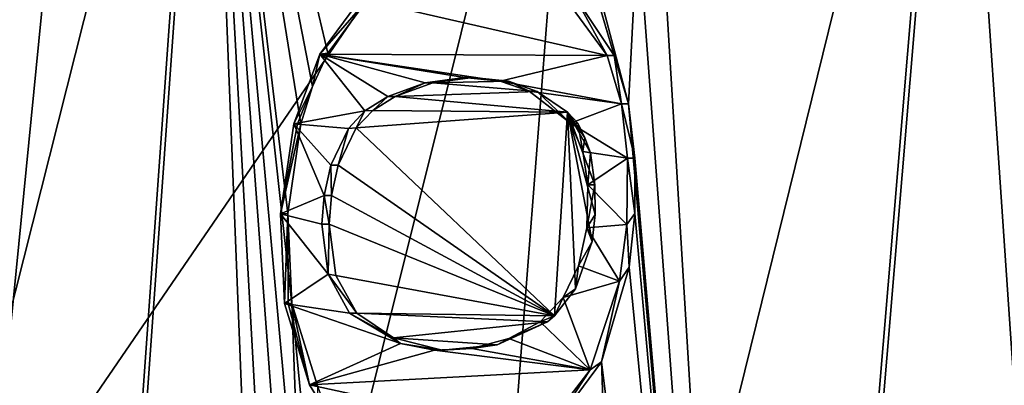
# Model space of a CAD drawing. Units: millimetres. Extents: x -210 to 210, y -230 to 230.
# Drawn here: x 170 to 178, y -4 to -1 of the extents above; entities that cross this region are included whole.
import ezdxf

# ---------------------------------------------------------------- set-up
doc = ezdxf.new("R2010")
doc.units = ezdxf.units.MM
doc.header["$LTSCALE"] = 41.342578
for name, color, linetype in [('10', 7, 'CONTINUOUS'), ('141', 7, 'CONTINUOUS'), ('142', 7, 'CONTINUOUS'), ('143', 7, 'CONTINUOUS'), ('144', 7, 'CONTINUOUS'), ('145', 7, 'CONTINUOUS'), ('146', 7, 'CONTINUOUS'), ('147', 7, 'CONTINUOUS'), ('148', 7, 'CONTINUOUS'), ('150', 7, 'CONTINUOUS'), ('151', 7, 'CONTINUOUS'), ('153', 7, 'CONTINUOUS'), ('183', 7, 'CONTINUOUS'), ('193', 7, 'CONTINUOUS'), ('20', 7, 'CONTINUOUS')]:
    doc.layers.add(name, color=color, linetype=linetype)

msp = doc.modelspace()

# ---------------------------------------------------------------- linework, layer by layer
at = {"layer": '10', "linetype": 'Continuous'}
for points in [[(171.6961, 15.1177, 67.3101), (169.6795, -5.288, 66.9647), (184.5381, 16.4092, 81.4548), (171.6961, 15.1177, 67.3101)], [(184.5381, 16.4092, 81.4548), (169.6795, -5.288, 66.9647), (182.2472, -5.5359, 80.9893), (184.5381, 16.4092, 81.4548)], [(157.6955, 13.7382, 54.2334), (155.9576, -4.9985, 53.9819), (171.6961, 15.1177, 67.3101), (157.6955, 13.7382, 54.2334)], [(171.6961, 15.1177, 67.3101), (155.9576, -4.9985, 53.9819), (169.6795, -5.288, 66.9647), (171.6961, 15.1177, 67.3101)]]:
    msp.add_3dface(points, dxfattribs=at)
at = {"layer": '141', "linetype": 'Continuous'}
for points in [[(172.6277, -1.9666, 25.3248), (172.6327, -2.2278, 25.2654), (172.5699, -2.2278, 25.2654), (172.6277, -1.9666, 25.3248)], [(172.6904, -1.9666, 25.3248), (172.6327, -2.2278, 25.2654), (172.6277, -1.9666, 25.3248), (172.6904, -1.9666, 25.3248)], [(172.5699, -2.2278, 25.2654), (172.612, -2.4743, 25.2546), (172.5493, -2.4742, 25.2546), (172.5699, -2.2278, 25.2654)], [(172.6327, -2.2278, 25.2654), (172.612, -2.4743, 25.2546), (172.5699, -2.2278, 25.2654), (172.6327, -2.2278, 25.2654)], [(172.5493, -2.4742, 25.2546), (172.612, -2.4743, 25.2546), (172.606, -2.9051, 25.3599), (172.5493, -2.4742, 25.2546)], [(172.612, -2.4743, 25.2546), (172.6719, -2.9156, 25.365), (172.606, -2.9051, 25.3599), (172.612, -2.4743, 25.2546)], [(172.6719, -2.9156, 25.365), (172.8498, -3.2417, 25.6255), (172.606, -2.9051, 25.3599), (172.6719, -2.9156, 25.365)], [(172.606, -2.9051, 25.3599), (172.8498, -3.2417, 25.6255), (172.7872, -3.2417, 25.6255), (172.606, -2.9051, 25.3599)]]:
    msp.add_3dface(points, dxfattribs=at)
at = {"layer": '142', "linetype": 'Continuous'}
for points in [[(172.8498, -3.2417, 25.6255), (173.1652, -3.4529, 26.0633), (172.7872, -3.2417, 25.6255), (172.8498, -3.2417, 25.6255)], [(172.7872, -3.2417, 25.6255), (173.1652, -3.4529, 26.0633), (173.2266, -3.5007, 26.2333), (172.7872, -3.2417, 25.6255)], [(174.0594, -3.5128, 27.2772), (174.4909, -3.3139, 27.851), (174.1572, -3.4584, 27.4908), (174.0594, -3.5128, 27.2772)], [(174.1572, -3.4584, 27.4908), (174.4909, -3.3139, 27.851), (174.4289, -3.3139, 27.851), (174.1572, -3.4584, 27.4908)], [(173.1652, -3.4529, 26.0633), (173.5857, -3.5586, 26.6379), (173.2266, -3.5007, 26.2333), (173.1652, -3.4529, 26.0633)], [(173.8416, -3.5461, 27.068), (174.0594, -3.5128, 27.2772), (174.1572, -3.4584, 27.4908), (173.8416, -3.5461, 27.068)], [(173.2266, -3.5007, 26.2333), (173.5857, -3.5586, 26.6379), (173.5206, -3.5584, 26.6341), (173.2266, -3.5007, 26.2333)], [(173.5206, -3.5584, 26.6341), (173.5857, -3.5586, 26.6379), (173.8416, -3.5461, 27.068), (173.5206, -3.5584, 26.6341)], [(173.5857, -3.5586, 26.6379), (174.0594, -3.5128, 27.2772), (173.8416, -3.5461, 27.068), (173.5857, -3.5586, 26.6379)]]:
    msp.add_3dface(points, dxfattribs=at)
at = {"layer": '143', "linetype": 'Continuous'}
for points in [[(174.9023, -2.3912, 28.344), (174.899, -2.135, 28.3202), (174.8306, -2.5064, 28.3393), (174.9023, -2.3912, 28.344)], [(174.8306, -2.5064, 28.3393), (174.899, -2.135, 28.3202), (174.8372, -2.135, 28.3202), (174.8306, -2.5064, 28.3393)], [(174.8743, -2.6251, 28.3235), (174.9023, -2.3912, 28.344), (174.8306, -2.5064, 28.3393), (174.8743, -2.6251, 28.3235)], [(174.7575, -2.8343, 28.2642), (174.8743, -2.6251, 28.3235), (174.8306, -2.5064, 28.3393), (174.7575, -2.8343, 28.2642)], [(174.7326, -3.0304, 28.1604), (174.8743, -2.6251, 28.3235), (174.7575, -2.8343, 28.2642), (174.7326, -3.0304, 28.1604)], [(174.6247, -3.1054, 28.103), (174.7326, -3.0304, 28.1604), (174.7575, -2.8343, 28.2642), (174.6247, -3.1054, 28.103)], [(174.5525, -3.2625, 27.9314), (174.7326, -3.0304, 28.1604), (174.6247, -3.1054, 28.103), (174.5525, -3.2625, 27.9314)], [(174.4289, -3.3139, 27.851), (174.5525, -3.2625, 27.9314), (174.6247, -3.1054, 28.103), (174.4289, -3.3139, 27.851)], [(174.4909, -3.3139, 27.851), (174.5525, -3.2625, 27.9314), (174.4289, -3.3139, 27.851), (174.4909, -3.3139, 27.851)]]:
    msp.add_3dface(points, dxfattribs=at)
at = {"layer": '144', "linetype": 'Continuous'}
for points in [[(174.7951, -1.8498, 28.2414), (174.7518, -1.6057, 28.0796), (174.6899, -1.6057, 28.0796), (174.7951, -1.8498, 28.2414)], [(174.812, -1.7306, 28.171), (174.7518, -1.6057, 28.0796), (174.7951, -1.8498, 28.2414), (174.812, -1.7306, 28.171)], [(174.8607, -1.8618, 28.2473), (174.812, -1.7306, 28.171), (174.7951, -1.8498, 28.2414), (174.8607, -1.8618, 28.2473)], [(174.8372, -2.135, 28.3202), (174.8607, -1.8618, 28.2473), (174.7951, -1.8498, 28.2414), (174.8372, -2.135, 28.3202)], [(174.899, -2.135, 28.3202), (174.8607, -1.8618, 28.2473), (174.8372, -2.135, 28.3202), (174.899, -2.135, 28.3202)]]:
    msp.add_3dface(points, dxfattribs=at)
at = {"layer": '145', "linetype": 'Continuous'}
for points in [[(173.4384, -1.2592, 26.3599), (173.1801, -1.3772, 25.9383), (173.1176, -1.3772, 25.9383), (173.4384, -1.2592, 26.3599)], [(173.5055, -1.2581, 26.366), (173.1801, -1.3772, 25.9383), (173.4384, -1.2592, 26.3599), (173.5055, -1.2581, 26.366)], [(173.7764, -1.2132, 26.8112), (173.5055, -1.2581, 26.366), (173.4384, -1.2592, 26.3599), (173.7764, -1.2132, 26.8112)], [(173.8499, -1.2127, 26.8263), (173.5055, -1.2581, 26.366), (173.7764, -1.2132, 26.8112), (173.8499, -1.2127, 26.8263)], [(174.084, -1.2433, 27.229), (173.8499, -1.2127, 26.8263), (173.7764, -1.2132, 26.8112), (174.084, -1.2433, 27.229)], [(174.1559, -1.2455, 27.2423), (173.8499, -1.2127, 26.8263), (174.084, -1.2433, 27.229), (174.1559, -1.2455, 27.2423)], [(174.3343, -1.3292, 27.5746), (174.1559, -1.2455, 27.2423), (174.084, -1.2433, 27.229), (174.3343, -1.3292, 27.5746)], [(174.402, -1.3321, 27.5826), (174.1559, -1.2455, 27.2423), (174.3343, -1.3292, 27.5746), (174.402, -1.3321, 27.5826)], [(174.6899, -1.6057, 28.0796), (174.402, -1.3321, 27.5826), (174.3343, -1.3292, 27.5746), (174.6899, -1.6057, 28.0796)], [(174.6641, -1.5121, 27.9528), (174.402, -1.3321, 27.5826), (174.6899, -1.6057, 28.0796), (174.6641, -1.5121, 27.9528)], [(174.7518, -1.6057, 28.0796), (174.6641, -1.5121, 27.9528), (174.6899, -1.6057, 28.0796), (174.7518, -1.6057, 28.0796)]]:
    msp.add_3dface(points, dxfattribs=at)
at = {"layer": '146', "linetype": 'Continuous'}
for points in [[(173.1176, -1.3772, 25.9383), (172.9892, -1.4958, 25.6914), (172.921, -1.5006, 25.6843), (173.1176, -1.3772, 25.9383)], [(173.1801, -1.3772, 25.9383), (172.9892, -1.4958, 25.6914), (173.1176, -1.3772, 25.9383), (173.1801, -1.3772, 25.9383)], [(172.921, -1.5006, 25.6843), (172.8459, -1.6453, 25.5104), (172.7787, -1.6512, 25.5047), (172.921, -1.5006, 25.6843)], [(172.9892, -1.4958, 25.6914), (172.8459, -1.6453, 25.5104), (172.921, -1.5006, 25.6843), (172.9892, -1.4958, 25.6914)], [(172.6904, -1.9666, 25.3248), (172.6277, -1.9666, 25.3248), (172.7787, -1.6512, 25.5047), (172.6904, -1.9666, 25.3248)], [(172.8459, -1.6453, 25.5104), (172.6904, -1.9666, 25.3248), (172.7787, -1.6512, 25.5047), (172.8459, -1.6453, 25.5104)]]:
    msp.add_3dface(points, dxfattribs=at)
at = {"layer": '147', "linetype": 'Continuous'}
for points in [[(172.257, -2.3827, 24.7798), (172.3709, -1.6108, 24.8808), (172.194, -2.3846, 24.7798), (172.257, -2.3827, 24.7798)], [(172.194, -2.3846, 24.7798), (172.3709, -1.6108, 24.8808), (172.3395, -1.6108, 24.8808), (172.194, -2.3846, 24.7798)], [(172.3081, -1.6108, 24.8808), (172.194, -2.3846, 24.7798), (172.3395, -1.6108, 24.8808), (172.3081, -1.6108, 24.8808)], [(172.2301, -3.1565, 24.8808), (172.257, -2.3827, 24.7798), (172.194, -2.3846, 24.7798), (172.2301, -3.1565, 24.8808)], [(172.2615, -3.1565, 24.8808), (172.257, -2.3827, 24.7798), (172.2301, -3.1565, 24.8808), (172.2615, -3.1565, 24.8808)], [(172.2929, -3.1565, 24.8808), (172.257, -2.3827, 24.7798), (172.2615, -3.1565, 24.8808), (172.2929, -3.1565, 24.8808)]]:
    msp.add_3dface(points, dxfattribs=at)
at = {"layer": '148', "linetype": 'Continuous'}
for points in [[(172.6015, -1.0022, 25.1488), (172.9454, -0.5351, 25.5774), (172.5329, -1.0132, 25.1417), (172.6015, -1.0022, 25.1488)], [(172.5329, -1.0132, 25.1417), (172.9454, -0.5351, 25.5774), (172.8827, -0.5351, 25.5774), (172.5329, -1.0132, 25.1417)], [(172.3081, -1.6108, 24.8808), (172.4707, -1.2909, 24.993), (172.5329, -1.0132, 25.1417), (172.3081, -1.6108, 24.8808)], [(172.4707, -1.2909, 24.993), (172.6015, -1.0022, 25.1488), (172.5329, -1.0132, 25.1417), (172.4707, -1.2909, 24.993)], [(172.4707, -1.2909, 24.993), (172.3081, -1.6108, 24.8808), (172.3395, -1.6108, 24.8808), (172.4707, -1.2909, 24.993)], [(172.3709, -1.6108, 24.8808), (172.4707, -1.2909, 24.993), (172.3395, -1.6108, 24.8808), (172.3709, -1.6108, 24.8808)]]:
    msp.add_3dface(points, dxfattribs=at)
at = {"layer": '150', "linetype": 'Continuous'}
for points in [[(174.5698, -0.4268, 27.839), (174.7134, -0.4947, 27.9545), (175.0041, -1.0241, 28.4721), (174.5698, -0.4268, 27.839)], [(174.7134, -0.4947, 27.9545), (175.066, -1.0242, 28.4721), (175.0041, -1.0241, 28.4721), (174.7134, -0.4947, 27.9545)], [(175.0041, -1.0241, 28.4721), (175.066, -1.0242, 28.4721), (175.1266, -1.4386, 28.6694), (175.0041, -1.0241, 28.4721)], [(175.066, -1.0242, 28.4721), (175.1886, -1.4394, 28.6697), (175.1266, -1.4386, 28.6694), (175.066, -1.0242, 28.4721)], [(175.1886, -1.4394, 28.6697), (175.242, -1.9065, 28.7773), (175.1266, -1.4386, 28.6694), (175.1886, -1.4394, 28.6697)], [(175.1266, -1.4386, 28.6694), (175.242, -1.9065, 28.7773), (175.1803, -1.9065, 28.7773), (175.1266, -1.4386, 28.6694)]]:
    msp.add_3dface(points, dxfattribs=at)
at = {"layer": '151', "linetype": 'Continuous'}
for points in [[(175.1803, -1.9065, 28.7773), (175.2411, -2.3822, 28.8122), (175.1736, -2.4774, 28.8116), (175.1803, -1.9065, 28.7773)], [(175.242, -1.9065, 28.7773), (175.2411, -2.3822, 28.8122), (175.1803, -1.9065, 28.7773), (175.242, -1.9065, 28.7773)], [(175.2411, -2.3822, 28.8122), (175.1936, -2.8458, 28.7832), (175.1736, -2.4774, 28.8116), (175.2411, -2.3822, 28.8122)], [(175.1736, -2.4774, 28.8116), (175.1936, -2.8458, 28.7832), (175.1108, -2.9661, 28.7637), (175.1736, -2.4774, 28.8116)], [(175.1936, -2.8458, 28.7832), (174.9542, -3.6583, 28.5194), (175.1108, -2.9661, 28.7637), (175.1936, -2.8458, 28.7832)], [(175.1108, -2.9661, 28.7637), (174.9542, -3.6583, 28.5194), (174.8583, -3.7282, 28.4781), (175.1108, -2.9661, 28.7637)], [(174.9542, -3.6583, 28.5194), (174.491, -4.2883, 27.9352), (174.8583, -3.7282, 28.4781), (174.9542, -3.6583, 28.5194)], [(174.8583, -3.7282, 28.4781), (174.491, -4.2883, 27.9352), (174.4291, -4.2883, 27.9352), (174.8583, -3.7282, 28.4781)]]:
    msp.add_3dface(points, dxfattribs=at)
at = {"layer": '153', "linetype": 'Continuous'}
for points in [[(172.2615, -3.1565, 24.8808), (172.2301, -3.1565, 24.8808), (172.4442, -3.8568, 25.2167), (172.2615, -3.1565, 24.8808)], [(172.2929, -3.1565, 24.8808), (172.2615, -3.1565, 24.8808), (172.4442, -3.8568, 25.2167), (172.2929, -3.1565, 24.8808)], [(172.5116, -3.8663, 25.2238), (172.2929, -3.1565, 24.8808), (172.4442, -3.8568, 25.2167), (172.5116, -3.8663, 25.2238)], [(172.626, -4.1492, 25.4818), (172.5116, -3.8663, 25.2238), (172.4442, -3.8568, 25.2167), (172.626, -4.1492, 25.4818)]]:
    msp.add_3dface(points, dxfattribs=at)
at = {"layer": '183', "linetype": 'Continuous'}
for points in [[(172.8827, -0.5351, 25.5774), (174.5698, -0.4268, 27.839), (175.0041, -1.0241, 28.4721), (172.8827, -0.5351, 25.5774)], [(172.5329, -1.0132, 25.1417), (172.8827, -0.5351, 25.5774), (175.0041, -1.0241, 28.4721), (172.5329, -1.0132, 25.1417)], [(172.921, -1.5006, 25.6843), (172.3081, -1.6108, 24.8808), (172.5329, -1.0132, 25.1417), (172.921, -1.5006, 25.6843)], [(174.084, -1.2433, 27.229), (173.7764, -1.2132, 26.8112), (172.5329, -1.0132, 25.1417), (174.084, -1.2433, 27.229)], [(174.084, -1.2433, 27.229), (172.5329, -1.0132, 25.1417), (175.0041, -1.0241, 28.4721), (174.084, -1.2433, 27.229)], [(173.7764, -1.2132, 26.8112), (173.4384, -1.2592, 26.3599), (172.5329, -1.0132, 25.1417), (173.7764, -1.2132, 26.8112)], [(173.4384, -1.2592, 26.3599), (173.1176, -1.3772, 25.9383), (172.5329, -1.0132, 25.1417), (173.4384, -1.2592, 26.3599)], [(173.1176, -1.3772, 25.9383), (172.921, -1.5006, 25.6843), (172.5329, -1.0132, 25.1417), (173.1176, -1.3772, 25.9383)], [(174.084, -1.2433, 27.229), (175.0041, -1.0241, 28.4721), (175.1266, -1.4386, 28.6694), (174.084, -1.2433, 27.229)], [(174.3343, -1.3292, 27.5746), (174.084, -1.2433, 27.229), (175.1266, -1.4386, 28.6694), (174.3343, -1.3292, 27.5746)], [(174.6899, -1.6057, 28.0796), (174.3343, -1.3292, 27.5746), (175.1266, -1.4386, 28.6694), (174.6899, -1.6057, 28.0796)], [(174.6899, -1.6057, 28.0796), (175.1266, -1.4386, 28.6694), (175.1803, -1.9065, 28.7773), (174.6899, -1.6057, 28.0796)], [(172.921, -1.5006, 25.6843), (172.7787, -1.6512, 25.5047), (172.3081, -1.6108, 24.8808), (172.921, -1.5006, 25.6843)], [(174.7951, -1.8498, 28.2414), (174.6899, -1.6057, 28.0796), (175.1803, -1.9065, 28.7773), (174.7951, -1.8498, 28.2414)], [(172.5699, -2.2278, 25.2654), (172.194, -2.3846, 24.7798), (172.3081, -1.6108, 24.8808), (172.5699, -2.2278, 25.2654)], [(172.6277, -1.9666, 25.3248), (172.5699, -2.2278, 25.2654), (172.3081, -1.6108, 24.8808), (172.6277, -1.9666, 25.3248)], [(172.7787, -1.6512, 25.5047), (172.6277, -1.9666, 25.3248), (172.3081, -1.6108, 24.8808), (172.7787, -1.6512, 25.5047)], [(174.8372, -2.135, 28.3202), (174.7951, -1.8498, 28.2414), (175.1803, -1.9065, 28.7773), (174.8372, -2.135, 28.3202)], [(174.8372, -2.135, 28.3202), (175.1803, -1.9065, 28.7773), (175.1736, -2.4774, 28.8116), (174.8372, -2.135, 28.3202)], [(174.8306, -2.5064, 28.3393), (174.8372, -2.135, 28.3202), (175.1736, -2.4774, 28.8116), (174.8306, -2.5064, 28.3393)], [(172.5699, -2.2278, 25.2654), (172.5493, -2.4742, 25.2546), (172.194, -2.3846, 24.7798), (172.5699, -2.2278, 25.2654)], [(172.5493, -2.4742, 25.2546), (172.606, -2.9051, 25.3599), (172.194, -2.3846, 24.7798), (172.5493, -2.4742, 25.2546)], [(172.606, -2.9051, 25.3599), (172.2301, -3.1565, 24.8808), (172.194, -2.3846, 24.7798), (172.606, -2.9051, 25.3599)], [(174.7575, -2.8343, 28.2642), (174.8306, -2.5064, 28.3393), (175.1108, -2.9661, 28.7637), (174.7575, -2.8343, 28.2642)], [(174.8306, -2.5064, 28.3393), (175.1736, -2.4774, 28.8116), (175.1108, -2.9661, 28.7637), (174.8306, -2.5064, 28.3393)], [(174.6247, -3.1054, 28.103), (174.7575, -2.8343, 28.2642), (175.1108, -2.9661, 28.7637), (174.6247, -3.1054, 28.103)], [(172.606, -2.9051, 25.3599), (172.7872, -3.2417, 25.6255), (172.2301, -3.1565, 24.8808), (172.606, -2.9051, 25.3599)], [(174.6247, -3.1054, 28.103), (175.1108, -2.9661, 28.7637), (174.8583, -3.7282, 28.4781), (174.6247, -3.1054, 28.103)], [(174.4289, -3.3139, 27.851), (174.6247, -3.1054, 28.103), (174.8583, -3.7282, 28.4781), (174.4289, -3.3139, 27.851)], [(172.7872, -3.2417, 25.6255), (173.2266, -3.5007, 26.2333), (172.2301, -3.1565, 24.8808), (172.7872, -3.2417, 25.6255)], [(172.2301, -3.1565, 24.8808), (173.2266, -3.5007, 26.2333), (172.4442, -3.8568, 25.2167), (172.2301, -3.1565, 24.8808)], [(174.1572, -3.4584, 27.4908), (174.4289, -3.3139, 27.851), (174.8583, -3.7282, 28.4781), (174.1572, -3.4584, 27.4908)], [(173.8416, -3.5461, 27.068), (174.1572, -3.4584, 27.4908), (174.8583, -3.7282, 28.4781), (173.8416, -3.5461, 27.068)], [(173.2266, -3.5007, 26.2333), (173.5206, -3.5584, 26.6341), (172.4442, -3.8568, 25.2167), (173.2266, -3.5007, 26.2333)], [(173.5206, -3.5584, 26.6341), (173.8416, -3.5461, 27.068), (174.8583, -3.7282, 28.4781), (173.5206, -3.5584, 26.6341)], [(173.5206, -3.5584, 26.6341), (174.8583, -3.7282, 28.4781), (172.4442, -3.8568, 25.2167), (173.5206, -3.5584, 26.6341)], [(174.8583, -3.7282, 28.4781), (174.4291, -4.2883, 27.9352), (172.4442, -3.8568, 25.2167), (174.8583, -3.7282, 28.4781)], [(174.4291, -4.2883, 27.9352), (172.626, -4.1492, 25.4818), (172.4442, -3.8568, 25.2167), (174.4291, -4.2883, 27.9352)]]:
    msp.add_3dface(points, dxfattribs=at)
at = {"layer": '193', "linetype": 'Continuous'}
for points in [[(174.8075, 3.4166, 27.9886), (173.3614, -15.2191, 27.9098), (177.9632, 3.4752, 32.393), (174.8075, 3.4166, 27.9886)], [(177.9632, 3.4752, 32.393), (173.3614, -15.2191, 27.9098), (176.3787, -15.4555, 32.3134), (177.9632, 3.4752, 32.393)], [(177.9632, 3.4752, 32.393), (176.3787, -15.4555, 32.3134), (180.991, 3.5389, 36.8827), (177.9632, 3.4752, 32.393)], [(180.991, 3.5389, 36.8827), (176.3787, -15.4555, 32.3134), (179.2685, -15.6757, 36.8055), (180.991, 3.5389, 36.8827)], [(171.5315, 3.3601, 23.6721), (170.2232, -14.9691, 23.5974), (174.8075, 3.4166, 27.9886), (171.5315, 3.3601, 23.6721)], [(174.8075, 3.4166, 27.9886), (170.2232, -14.9691, 23.5974), (173.3614, -15.2191, 27.9098), (174.8075, 3.4166, 27.9886)], [(168.1439, 3.3022, 19.4472), (166.9714, -14.7086, 19.38), (171.5315, 3.3601, 23.6721), (168.1439, 3.3022, 19.4472)], [(171.5315, 3.3601, 23.6721), (166.9714, -14.7086, 19.38), (170.2232, -14.9691, 23.5974), (171.5315, 3.3601, 23.6721)]]:
    msp.add_3dface(points, dxfattribs=at)
at = {"layer": '20', "linetype": 'Continuous'}
for points in [[(178.0042, 3.474, 32.3644), (176.42, -15.461, 32.2856), (175.3452, 2.2193, 28.681), (178.0042, 3.474, 32.3644)], [(178.0042, 3.474, 32.3644), (179.3104, -15.6815, 36.779), (176.42, -15.461, 32.2856), (178.0042, 3.474, 32.3644)], [(181.0328, 3.5374, 36.8553), (179.3104, -15.6815, 36.779), (178.0042, 3.474, 32.3644), (181.0328, 3.5374, 36.8553)], [(171.5709, 3.3595, 23.6413), (170.2629, -14.9739, 23.5673), (168.1825, 3.3019, 19.4153), (171.5709, 3.3595, 23.6413)], [(170.2629, -14.9739, 23.5673), (171.5709, 3.3595, 23.6413), (172.0319, -8.222, 25), (170.2629, -14.9739, 23.5673)], [(172.0319, -8.222, 25), (171.5709, 3.3595, 23.6413), (172.1386, -6.8869, 25), (172.0319, -8.222, 25)], [(172.1386, -6.8869, 25), (171.5709, 3.3595, 23.6413), (172.2352, -5.5514, 25), (172.1386, -6.8869, 25)], [(172.2352, -5.5514, 25), (171.5709, 3.3595, 23.6413), (172.38, -5.5514, 25.1925), (172.2352, -5.5514, 25)], [(172.38, -5.5514, 25.1925), (171.5709, 3.3595, 23.6413), (172.2929, -3.1565, 24.8808), (172.38, -5.5514, 25.1925)], [(172.2929, -3.1565, 24.8808), (171.5709, 3.3595, 23.6413), (172.257, -2.3827, 24.7798), (172.2929, -3.1565, 24.8808)], [(172.257, -2.3827, 24.7798), (171.5709, 3.3595, 23.6413), (172.3709, -1.6108, 24.8808), (172.257, -2.3827, 24.7798)], [(172.3709, -1.6108, 24.8808), (171.5709, 3.3595, 23.6413), (172.4707, -1.2909, 24.993), (172.3709, -1.6108, 24.8808)], [(172.4707, -1.2909, 24.993), (171.5709, 3.3595, 23.6413), (172.6015, -1.0022, 25.1488), (172.4707, -1.2909, 24.993)], [(172.6015, -1.0022, 25.1488), (171.5709, 3.3595, 23.6413), (172.9454, -0.5351, 25.5774), (172.6015, -1.0022, 25.1488)], [(168.1825, 3.3019, 19.4153), (170.2629, -14.9739, 23.5673), (167.0103, -14.7131, 19.3488), (168.1825, 3.3019, 19.4153)], [(175.3452, 2.2193, 28.681), (176.42, -15.461, 32.2856), (175.2689, 0.1145, 28.681), (175.3452, 2.2193, 28.681)], [(174.7134, -0.4947, 27.9545), (174.7286, 0.1145, 27.9398), (175.066, -1.0242, 28.4721), (174.7134, -0.4947, 27.9545)], [(174.7286, 0.1145, 27.9398), (174.7782, 0.1145, 28.0076), (175.1886, -1.4394, 28.6697), (174.7286, 0.1145, 27.9398)], [(175.066, -1.0242, 28.4721), (174.7286, 0.1145, 27.9398), (175.1886, -1.4394, 28.6697), (175.066, -1.0242, 28.4721)], [(174.7782, 0.1145, 28.0076), (175.2689, 0.1145, 28.681), (175.1886, -1.4394, 28.6697), (174.7782, 0.1145, 28.0076)], [(175.2689, 0.1145, 28.681), (176.42, -15.461, 32.2856), (175.1886, -1.4394, 28.6697), (175.2689, 0.1145, 28.681)], [(173.5055, -1.2581, 26.366), (174.402, -1.3321, 27.5826), (173.1801, -1.3772, 25.9383), (173.5055, -1.2581, 26.366)], [(173.8499, -1.2127, 26.8263), (174.1559, -1.2455, 27.2423), (173.5055, -1.2581, 26.366), (173.8499, -1.2127, 26.8263)], [(174.1559, -1.2455, 27.2423), (174.402, -1.3321, 27.5826), (173.5055, -1.2581, 26.366), (174.1559, -1.2455, 27.2423)], [(174.402, -1.3321, 27.5826), (174.6641, -1.5121, 27.9528), (173.1801, -1.3772, 25.9383), (174.402, -1.3321, 27.5826)], [(173.1801, -1.3772, 25.9383), (174.6641, -1.5121, 27.9528), (172.9892, -1.4958, 25.6914), (173.1801, -1.3772, 25.9383)], [(175.1886, -1.4394, 28.6697), (176.42, -15.461, 32.2856), (175.242, -1.9065, 28.7773), (175.1886, -1.4394, 28.6697)], [(172.9892, -1.4958, 25.6914), (174.6641, -1.5121, 27.9528), (172.8459, -1.6453, 25.5104), (172.9892, -1.4958, 25.6914)], [(174.6641, -1.5121, 27.9528), (174.5525, -3.2625, 27.9314), (172.8459, -1.6453, 25.5104), (174.6641, -1.5121, 27.9528)], [(174.5525, -3.2625, 27.9314), (174.6641, -1.5121, 27.9528), (174.7326, -3.0304, 28.1604), (174.5525, -3.2625, 27.9314)], [(174.899, -2.135, 28.3202), (174.6641, -1.5121, 27.9528), (174.8607, -1.8618, 28.2473), (174.899, -2.135, 28.3202)], [(174.6641, -1.5121, 27.9528), (174.899, -2.135, 28.3202), (174.9023, -2.3912, 28.344), (174.6641, -1.5121, 27.9528)], [(174.8607, -1.8618, 28.2473), (174.6641, -1.5121, 27.9528), (174.812, -1.7306, 28.171), (174.8607, -1.8618, 28.2473)], [(174.812, -1.7306, 28.171), (174.6641, -1.5121, 27.9528), (174.7518, -1.6057, 28.0796), (174.812, -1.7306, 28.171)], [(174.7326, -3.0304, 28.1604), (174.6641, -1.5121, 27.9528), (174.8743, -2.6251, 28.3235), (174.7326, -3.0304, 28.1604)], [(174.8743, -2.6251, 28.3235), (174.6641, -1.5121, 27.9528), (174.9023, -2.3912, 28.344), (174.8743, -2.6251, 28.3235)], [(172.8459, -1.6453, 25.5104), (174.5525, -3.2625, 27.9314), (172.6904, -1.9666, 25.3248), (172.8459, -1.6453, 25.5104)], [(175.242, -1.9065, 28.7773), (176.42, -15.461, 32.2856), (175.2411, -2.3822, 28.8122), (175.242, -1.9065, 28.7773)], [(172.6904, -1.9666, 25.3248), (174.5525, -3.2625, 27.9314), (172.6327, -2.2278, 25.2654), (172.6904, -1.9666, 25.3248)], [(172.6327, -2.2278, 25.2654), (174.5525, -3.2625, 27.9314), (172.612, -2.4743, 25.2546), (172.6327, -2.2278, 25.2654)], [(175.2411, -2.3822, 28.8122), (176.42, -15.461, 32.2856), (175.1936, -2.8458, 28.7832), (175.2411, -2.3822, 28.8122)], [(172.612, -2.4743, 25.2546), (174.5525, -3.2625, 27.9314), (172.6719, -2.9156, 25.365), (172.612, -2.4743, 25.2546)], [(175.1936, -2.8458, 28.7832), (176.42, -15.461, 32.2856), (174.9542, -3.6583, 28.5194), (175.1936, -2.8458, 28.7832)], [(174.5525, -3.2625, 27.9314), (172.8498, -3.2417, 25.6255), (172.6719, -2.9156, 25.365), (174.5525, -3.2625, 27.9314)], [(172.5245, -5.5514, 25.3849), (172.38, -5.5514, 25.1925), (172.2929, -3.1565, 24.8808), (172.5245, -5.5514, 25.3849)], [(172.5116, -3.8663, 25.2238), (172.5245, -5.5514, 25.3849), (172.2929, -3.1565, 24.8808), (172.5116, -3.8663, 25.2238)], [(173.1652, -3.4529, 26.0633), (172.8498, -3.2417, 25.6255), (174.4909, -3.3139, 27.851), (173.1652, -3.4529, 26.0633)], [(174.4909, -3.3139, 27.851), (172.8498, -3.2417, 25.6255), (174.5525, -3.2625, 27.9314), (174.4909, -3.3139, 27.851)], [(174.0594, -3.5128, 27.2772), (173.1652, -3.4529, 26.0633), (174.4909, -3.3139, 27.851), (174.0594, -3.5128, 27.2772)], [(173.5857, -3.5586, 26.6379), (173.1652, -3.4529, 26.0633), (174.0594, -3.5128, 27.2772), (173.5857, -3.5586, 26.6379)], [(174.491, -4.2883, 27.9352), (174.9542, -3.6583, 28.5194), (174.9965, -4.7815, 28.681), (174.491, -4.2883, 27.9352)], [(174.9542, -3.6583, 28.5194), (176.42, -15.461, 32.2856), (174.9965, -4.7815, 28.681), (174.9542, -3.6583, 28.5194)]]:
    msp.add_3dface(points, dxfattribs=at)

doc.saveas('drawing.dxf')
